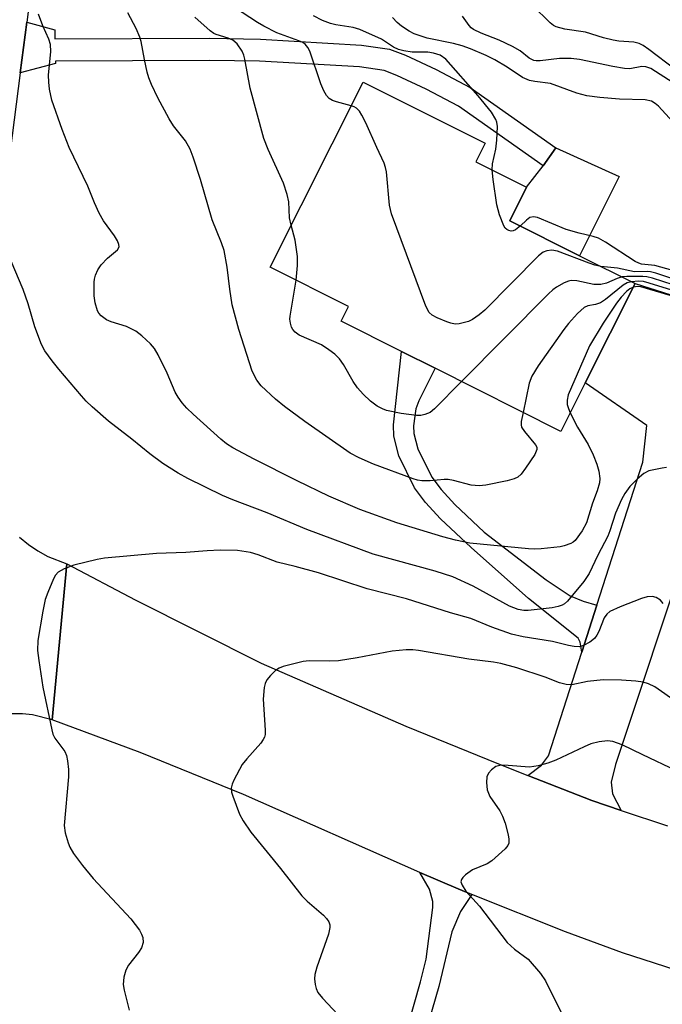
# Model space of a CAD drawing. Units: inches. Extents: x 1291760 to 1297760, y 489451 to 493452.
# Drawn here: x 1292586 to 1292712, y 489918 to 490111 of the extents above; entities that cross this region are included whole.
import ezdxf

# ---------------------------------------------------------------- set-up
doc = ezdxf.new("R2010")
doc.units = ezdxf.units.IN
doc.header["$MEASUREMENT"] = 0
for name, color, linetype in [('BLDG-Footprint', 5, 'Continuous'), ('CULTRL-Pad', 6, 'Continuous'), ('TRANS-Driveway', 251, 'Continuous'), ('TRANS-Non Street Sidewalk', 7, 'Continuous'), ('TRANS-Road', 130, 'Continuous'), ('Undefined', 1, 'Continuous')]:
    doc.layers.add(name, color=color, linetype=linetype)

msp = doc.modelspace()

# ---------------------------------------------------------------- linework, layer by layer
at = {"layer": 'BLDG-Footprint', "elevation": 224.56}
msp.add_lwpolyline([(1292696.41, 490039.79), (1292691.64, 490030.28), (1292666.97, 490042.65), (1292660.41, 490045.94), (1292648.54, 490051.89), (1292649.98, 490054.76), (1292634.64, 490062.45), (1292652.84, 490098.76), (1292676.77, 490086.77), (1292674.95, 490083.13), (1292684.89, 490078.15), (1292681.6, 490071.59), (1292695.29, 490064.73), (1292706.18, 490059.27)], close=True, dxfattribs=at)
at = {"layer": 'CULTRL-Pad'}
msp.add_lwpolyline([(1292703.07, 490080.25), (1292695.29, 490064.73), (1292681.6, 490071.59), (1292684.89, 490078.15), (1292688.16, 490082.36), (1292690.65, 490085.9)], close=True, dxfattribs=at)
at = {"layer": 'TRANS-Driveway'}
msp.add_lwpolyline([(1292703.43, 489955.99), (1292697.66, 489957.92), (1292685.14, 489962.85), (1292687.83, 489964.89), (1292689.18, 489966.73), (1292695.71, 489986.99), (1292698.67, 489996.21), (1292707.7, 490024.23), (1292708.49, 490031.47), (1292696.41, 490039.79), (1292706.18, 490059.27), (1292731.1, 490051.38), (1292702.34, 489965.01), (1292701.48, 489961.57), (1292701.72, 489959.24)], close=True, dxfattribs=at)
at = {"layer": 'TRANS-Non Street Sidewalk'}
for points in [[(1292585.63, 490100.56), (1292586.9, 490110.52), (1292592.4, 490109.02), (1292592.43, 490107.21), (1292622.78, 490107.34), (1292632.71, 490107.15), (1292652.56, 490106.02), (1292658.03, 490105.21), (1292661.17, 490104.06), (1292667.15, 490101.23), (1292673.83, 490097.71), (1292690.65, 490085.9), (1292688.16, 490082.36), (1292671.58, 490094.02), (1292665.22, 490097.36), (1292659.49, 490100.07), (1292656.96, 490101), (1292652.12, 490101.72), (1292632.55, 490102.83), (1292622.75, 490103.01), (1292592.52, 490102.88), (1292592.53, 490102.41)], [(1292698.67, 489996.21), (1292695.71, 489986.99), (1292695.38, 489988.96), (1292694.98, 489989.74), (1292685.25, 489997.54), (1292674.04, 490007.55), (1292668.03, 490013.15), (1292665.11, 490016.35), (1292662.93, 490019.25), (1292659.83, 490025.5), (1292658.87, 490029.34), (1292658.79, 490031.59), (1292660.41, 490045.94), (1292666.97, 490042.65), (1292663.77, 490036.27), (1292663.19, 490034.71), (1292662.76, 490031.4), (1292662.81, 490029.9), (1292663.57, 490026.88), (1292666.32, 490021.34), (1292668.16, 490018.88), (1292670.85, 490015.93), (1292676.6, 490010.57), (1292688.76, 490001.18), (1292693.43, 489998.07), (1292695.98, 489997)], [(1292674.18, 489939.5), (1292671.94, 489936.16), (1292670.25, 489932.18), (1292667.69, 489921.48), (1292665.09, 489912.46), (1292663.37, 489908.11), (1292643.18, 489868.32), (1292642.3, 489865.77), (1292642.16, 489862.81), (1292641.69, 489864.03), (1292640.81, 489865.04), (1292637.44, 489867.07), (1292636.49, 489867.27), (1292639.4, 489870.34), (1292646.96, 489883.88), (1292660, 489909.62), (1292661.59, 489913.66), (1292664.12, 489922.42), (1292665.19, 489926.87), (1292666.54, 489936.97), (1292666.52, 489938.17), (1292665.87, 489940.55), (1292663.96, 489943.86), (1292671.5, 489940.61)]]:
    msp.add_lwpolyline(points, close=True, dxfattribs=at)
at = {"layer": 'TRANS-Road'}
for points in [[(1292611.24, 490329.53), (1292607.14, 490275.15), (1292606.88, 490271.61), (1292605.14, 490258.74), (1292597.28, 490200.24), (1292591.37, 490145.91), (1292590.65, 490140.18), (1292588.67, 490124.5), (1292586.9, 490110.52), (1292585.63, 490100.56), (1292583.69, 490085.23), (1292578.5, 490034.75), (1292555.69, 490066.97), (1292561.39, 490116.13), (1292569.89, 490173.19), (1292572.37, 490196.05), (1292574.21, 490213), (1292577, 490238.66), (1292577.71, 490245.73), (1292578.59, 490254.92), (1292582.31, 490296.4)], [(1292585.51, 490009.58), (1292587.24, 490008.14), (1292589.09, 490006.87), (1292591.05, 490005.76), (1292594.78, 490004.3), (1292591.88, 489973.73), (1292588.03, 489974.73), (1292586.06, 489974.94), (1292584.07, 489974.95)], [(1292716.28, 489924.01), (1292703.72, 489928.07), (1292692.51, 489932.21), (1292674.18, 489939.5), (1292671.5, 489940.61), (1292663.96, 489943.86), (1292629.41, 489959.12), (1292609.12, 489967.33), (1292591.88, 489973.73), (1292594.78, 490004.3), (1292608.14, 489997.3), (1292632.88, 489984.85), (1292661.25, 489972.49), (1292679.41, 489965.1), (1292685.14, 489962.85), (1292697.66, 489957.92), (1292703.43, 489955.99), (1292712.5, 489952.96)]]:
    msp.add_lwpolyline(points, dxfattribs=at)
at = {"layer": 'Undefined'}
for points, elevation in [([(1292650.51, 490094.12), (1292647.61, 490094.88), (1292646.85, 490095.16), (1292646.2, 490095.56), (1292645.69, 490096.1), (1292645.14, 490097.03), (1292644.58, 490098.42), (1292642.41, 490104.8), (1292642.02, 490105.55), (1292641.47, 490106.16), (1292641.02, 490106.49), (1292640.23, 490106.87), (1292635.94, 490108.4), (1292633.38, 490109.7), (1292632.14, 490110.43), (1292627.62, 490113.37)], 226), ([(1292714.05, 490101.19), (1292708.89, 490105.13), (1292707.73, 490105.92), (1292706.99, 490106.29), (1292705.91, 490106.56), (1292703, 490106.77), (1292701.89, 490106.95), (1292700.01, 490107.41), (1292696.48, 490108.52), (1292692.37, 490109.13), (1292690.67, 490109.61), (1292690.15, 490109.87), (1292689.51, 490110.36), (1292686.08, 490113.75)], 234), ([(1292693.46, 490033.91), (1292694.86, 490031.09), (1292696.98, 490027.71), (1292697.98, 490025.7), (1292698.69, 490023.85), (1292699.07, 490022.47), (1292699.27, 490021.05), (1292699.2, 490020.24), (1292698.73, 490018.67), (1292697.8, 490016.22), (1292696.64, 490012.36), (1292695.78, 490010.83), (1292694.42, 490008.93), (1292694.01, 490008.55), (1292693.56, 490008.29), (1292692.29, 490007.85), (1292691.49, 490007.69), (1292687.78, 490007.3), (1292686.37, 490007.22), (1292685.25, 490007.24), (1292673.79, 490008.39), (1292670.99, 490008.97), (1292668.49, 490009.61), (1292659.44, 490012.39), (1292652.23, 490014.98), (1292646.15, 490017.61), (1292639.9, 490020.59), (1292631.48, 490024.85), (1292627.31, 490027.08), (1292626.09, 490027.85), (1292624.95, 490028.77), (1292619.56, 490033.67), (1292618.29, 490034.87), (1292617.35, 490035.92), (1292616.57, 490037.03), (1292616.02, 490037.98), (1292614.47, 490041.69), (1292612.65, 490045.3), (1292611.93, 490046.54), (1292611.18, 490047.42), (1292609.45, 490049.01), (1292608.3, 490049.91), (1292606.46, 490050.82), (1292603.47, 490051.78), (1292602.57, 490052.16), (1292601.49, 490052.93), (1292601.03, 490053.49), (1292600.79, 490053.93), (1292600.32, 490055.46), (1292600.16, 490056.89), (1292600.11, 490059.53), (1292600.17, 490060.1), (1292600.38, 490060.92), (1292600.83, 490061.97), (1292601.51, 490062.92), (1292602.77, 490064.21), (1292604.73, 490065.88), (1292605.02, 490066.45), (1292604.99, 490066.9), (1292604.71, 490067.62), (1292604.14, 490068.6), (1292601.97, 490071.57), (1292601.12, 490073.03), (1292600.19, 490075.09), (1292598.91, 490078.38), (1292595.22, 490085.92), (1292593.88, 490089.44), (1292591.86, 490095.21), (1292591.35, 490097.36), (1292591.21, 490098.74), (1292591.18, 490100.11), (1292591.62, 490104.73), (1292591.54, 490106.13), (1292591.21, 490107.15), (1292590.07, 490109.8), (1292589.22, 490112.08)], 220), ([(1292684.2, 490034.01), (1292683.82, 490032.26), (1292683.81, 490031.57), (1292683.93, 490031.14), (1292684.48, 490030.24), (1292686.68, 490027.63), (1292686.9, 490027.19), (1292686.93, 490026.73), (1292686.51, 490025.76), (1292684.68, 490023.06), (1292683.81, 490021.89), (1292683.19, 490021.32), (1292682.45, 490020.98), (1292681.08, 490020.62), (1292676.91, 490019.75), (1292675.61, 490019.6), (1292674.03, 490019.78), (1292670.58, 490020.69), (1292669.55, 490020.87), (1292668.75, 490020.86), (1292666.03, 490020.59), (1292664.36, 490020.58), (1292663.52, 490020.73), (1292662.68, 490020.99), (1292654.92, 490023.85), (1292652.06, 490025.12), (1292650.32, 490026.02), (1292641.44, 490032.25), (1292637.45, 490035.17), (1292635.66, 490036.63), (1292632.88, 490039.19), (1292632.02, 490040.32), (1292631.13, 490042.12), (1292628.5, 490050.28), (1292627.17, 490055.12), (1292626.73, 490058.15), (1292626.23, 490062.5), (1292625.62, 490065.73), (1292625.12, 490067.23), (1292623.29, 490071.77), (1292621, 490079.69), (1292619.55, 490084.05), (1292618.92, 490085.61), (1292618.02, 490087.27), (1292615.7, 490090.15), (1292614.8, 490091.56), (1292612.62, 490095.64), (1292611.36, 490098.27), (1292610.82, 490099.61), (1292610.51, 490100.7), (1292609.97, 490103.2), (1292609.34, 490106.73), (1292609.11, 490107.55), (1292608.39, 490109.25), (1292606.74, 490112.33)], 222), ([(1292638.77, 490070.7), (1292638.45, 490072.18), (1292638.26, 490075.26), (1292637.98, 490076.69), (1292637.23, 490078.93), (1292634.22, 490085.55), (1292633.4, 490087.67), (1292630.7, 490097.59), (1292629.68, 490103.23), (1292629.46, 490104.06), (1292629.14, 490104.84), (1292628.16, 490106.22), (1292627.34, 490106.95), (1292626.43, 490107.35), (1292624.06, 490108.06), (1292623.56, 490108.28), (1292622.85, 490108.77), (1292619.87, 490111.5)], 224), ([(1292678.15, 490081.53), (1292678.23, 490082.76), (1292678.86, 490085.59), (1292679.05, 490087.36), (1292679.17, 490090.03), (1292679.07, 490090.88), (1292678.88, 490091.4), (1292678, 490092.88), (1292675.44, 490096.05), (1292669.04, 490103.25), (1292667.96, 490104), (1292666.68, 490104.45), (1292665.54, 490104.59), (1292662.5, 490104.61), (1292660.85, 490104.85), (1292659.79, 490105.11), (1292658.8, 490105.57), (1292656.43, 490107.15), (1292652.23, 490109.03), (1292650.89, 490109.43), (1292647.53, 490110), (1292646.46, 490110.26), (1292644.91, 490110.85), (1292643.15, 490111.77)], 228), ([(1292713.55, 490090.95), (1292710.75, 490094.03), (1292710.1, 490094.58), (1292709.38, 490094.99), (1292708.13, 490095.25), (1292703.1, 490095.4), (1292699.24, 490095.74), (1292696.68, 490096.08), (1292694.75, 490096.59), (1292689.58, 490098.47), (1292686.51, 490098.86), (1292685.48, 490099.06), (1292684.08, 490099.67), (1292681.08, 490101.67), (1292678.67, 490103.12), (1292676.99, 490103.94), (1292673.92, 490105.27), (1292672.3, 490105.85), (1292670.57, 490106.31), (1292665.44, 490107.36), (1292662.89, 490108.22), (1292661.87, 490108.76), (1292660.41, 490109.69), (1292659.55, 490110.42), (1292658.63, 490111.42)], 230), ([(1292713.61, 490098.6), (1292709.27, 490101.41), (1292708.29, 490101.76), (1292707.5, 490101.79), (1292705.15, 490101.37), (1292704.1, 490101.39), (1292701.8, 490101.8), (1292695.3, 490103.2), (1292693.61, 490103.39), (1292691.35, 490103.38), (1292687.55, 490102.89), (1292686.77, 490102.9), (1292686.3, 490103), (1292685.41, 490103.47), (1292683.62, 490104.9), (1292682.12, 490105.74), (1292679.54, 490106.99), (1292675.99, 490108.31), (1292674.47, 490109.07), (1292674.03, 490109.4), (1292673.65, 490109.83), (1292672.33, 490111.66)], 232), ([(1292699.46, 490062.64), (1292698.31, 490062.89), (1292697.17, 490063.27), (1292690.99, 490065.61), (1292689.88, 490065.79), (1292688.88, 490065.65), (1292688.17, 490065.39), (1292687.24, 490064.69), (1292676.7, 490054.07), (1292675.62, 490053.11), (1292674.28, 490052.2), (1292673.54, 490051.86), (1292672.5, 490051.54), (1292671.7, 490051.38), (1292670.9, 490051.33), (1292670.08, 490051.49), (1292669.27, 490051.76), (1292667.39, 490052.52), (1292666.4, 490053.04), (1292665.8, 490053.58), (1292665.16, 490054.86), (1292658.39, 490072.93), (1292658.01, 490074.64), (1292657.42, 490081.15), (1292657.26, 490082.02), (1292657, 490082.84), (1292655.51, 490085.93), (1292653.38, 490090.74), (1292652.58, 490092.3), (1292652.12, 490093.03), (1292651.57, 490093.63), (1292651.11, 490093.89), (1292650.51, 490094.12)], 226), ([(1292683.68, 490070.55), (1292682.71, 490069.79), (1292682.27, 490069.61), (1292681.85, 490069.56), (1292681.43, 490069.64), (1292681.06, 490069.83), (1292680.72, 490070.15), (1292680.44, 490070.6), (1292679.61, 490072.76), (1292679.04, 490074.72), (1292678.34, 490079.64), (1292678.15, 490081.53)], 228), ([(1292713.57, 490061.84), (1292710.01, 490062.83), (1292707.42, 490063.09), (1292706.93, 490063.23), (1292706.2, 490063.6), (1292700.39, 490067.38), (1292698.98, 490068.17), (1292697.95, 490068.5), (1292695.19, 490069.12), (1292692.66, 490069.89), (1292687.03, 490072.22), (1292686.24, 490072.36), (1292685.56, 490072.2), (1292684.89, 490071.71), (1292683.68, 490070.55)], 228), ([(1292639.71, 490059.91), (1292640.01, 490062.78), (1292639.96, 490064.54), (1292639.55, 490067.74), (1292638.77, 490070.7)], 224), ([(1292712.36, 490023.19), (1292711.49, 490023.11), (1292708.89, 490022.55), (1292707.88, 490022.04), (1292706.56, 490020.91), (1292705.12, 490019.48), (1292704.17, 490018.15), (1292703.51, 490016.92), (1292702.36, 490014.25), (1292701.25, 490010.78), (1292700.85, 490009.75), (1292698.85, 490006.03), (1292697.19, 490002.47), (1292696.13, 490000.84), (1292692.91, 489996.99), (1292692.34, 489996.48), (1292691.87, 489996.22), (1292691.08, 489995.94), (1292689.93, 489995.71), (1292685.2, 489995.18), (1292684.34, 489995.2), (1292683.27, 489995.39), (1292681.53, 489996.05), (1292674.43, 489999.97), (1292670.44, 490001.78), (1292666.97, 490002.92), (1292654.81, 490006.25), (1292641.82, 490011.04), (1292634.05, 490014.34), (1292627.29, 490016.86), (1292625.28, 490017.71), (1292618.49, 490021.04), (1292616.6, 490022.1), (1292613.59, 490024.03), (1292611.01, 490025.88), (1292607.54, 490028.78), (1292602.96, 490032.32), (1292599.74, 490035.12), (1292598.58, 490036.22), (1292597.64, 490037.24), (1292593.21, 490042.47), (1292591.91, 490044.12), (1292590.49, 490046.05), (1292589.78, 490047.31), (1292588.51, 490050.77), (1292587.19, 490055.32), (1292586.19, 490058.07), (1292583.16, 490065.35)], 218), ([(1292714.15, 490059.98), (1292710.24, 490061.28), (1292709.16, 490061.56), (1292708.6, 490061.61), (1292706.05, 490061.57), (1292702.74, 490062.25), (1292699.46, 490062.64)], 226), ([(1292672.15, 490040.05), (1292666.88, 490034.71), (1292665.97, 490034.01), (1292664.96, 490033.59), (1292664.16, 490033.42), (1292663.3, 490033.38), (1292660.33, 490033.78), (1292657.46, 490034.41), (1292656.65, 490034.7), (1292655.64, 490035.24), (1292654.27, 490036.24), (1292652.87, 490037.61), (1292651.74, 490038.86), (1292650.91, 490040.08), (1292649, 490043.42), (1292648.21, 490044.49), (1292647.31, 490045.41), (1292646.16, 490046.3), (1292644.69, 490047.25), (1292640.34, 490049.14), (1292639.53, 490049.73), (1292639.05, 490050.28), (1292638.82, 490050.74), (1292638.6, 490051.49), (1292638.5, 490052.29), (1292638.52, 490052.86), (1292639.71, 490059.91)], 224), ([(1292703.61, 490060.56), (1292702.63, 490060.25), (1292700.54, 490059.36), (1292699.46, 490059.08), (1292698.09, 490059.05), (1292694.73, 490059.79), (1292693.64, 490059.86), (1292693.09, 490059.75), (1292692.29, 490059.43), (1292690.74, 490058.58), (1292690.05, 490058.04), (1292689.19, 490057.22), (1292672.15, 490040.05)], 224), ([(1292705.5, 490059.61), (1292704.61, 490059.39), (1292703.86, 490058.97), (1292700.37, 490056.16), (1292699.4, 490055.5), (1292698.41, 490055.14), (1292696.89, 490054.91), (1292696.18, 490054.57), (1292694.91, 490053.4), (1292693.1, 490051.43), (1292692.19, 490050.24), (1292687.2, 490043.14), (1292685.91, 490041.14), (1292685.43, 490039.76), (1292684.2, 490034.01)], 222), ([(1292713.63, 490059), (1292709.59, 490060.32), (1292708.5, 490060.6), (1292707.68, 490060.66), (1292704.57, 490060.65), (1292703.61, 490060.56)], 224), ([(1292713.35, 490057.96), (1292708.91, 490059.37), (1292707.82, 490059.64), (1292706.83, 490059.71), (1292705.5, 490059.61)], 222), ([(1292705.83, 490058.57), (1292705.13, 490058.25), (1292704.47, 490057.69), (1292703.46, 490056.62), (1292702.53, 490055.45), (1292699.91, 490051.52), (1292697.25, 490047.03), (1292693.08, 490037.48), (1292692.86, 490036.38), (1292692.88, 490035.56), (1292693.11, 490034.75), (1292693.46, 490033.91)], 220), ([(1292713.08, 490056.92), (1292707.31, 490058.63), (1292706.62, 490058.69), (1292705.83, 490058.57)], 220), ([(1292711.69, 489996.54), (1292711.14, 489997.2), (1292710.29, 489997.75), (1292709.57, 489997.96), (1292708.57, 489997.89), (1292707.44, 489997.54), (1292703.26, 489995.92), (1292701.25, 489994.97), (1292700.62, 489994.45), (1292700.14, 489993.77), (1292699.08, 489991.04), (1292698.69, 489990.34), (1292698.21, 489989.7), (1292697.31, 489988.98), (1292696.03, 489988.3), (1292695.25, 489988.09), (1292694.26, 489988.1), (1292693.14, 489988.3), (1292689.96, 489989.1), (1292684.2, 489990.04), (1292681.95, 489990.56), (1292678.1, 489991.91), (1292673.95, 489993.63), (1292669.98, 489994.75), (1292661.33, 489997.5), (1292653.64, 489999.4), (1292644.12, 490002.57), (1292639.56, 490003.82), (1292636.01, 490004.68), (1292632.28, 490006.12), (1292630.77, 490006.56), (1292628.23, 490006.95), (1292624.81, 490007.04), (1292622.28, 490006.91), (1292618.11, 490006.54), (1292612.37, 490006.36), (1292602.16, 490005.42), (1292600.73, 490005.21), (1292596.14, 490004.09), (1292594.28, 490003.36), (1292593.08, 490002.7), (1292592.55, 490002.1), (1292592.15, 490001.36), (1292591.03, 489998.7), (1292590.54, 489997.34), (1292590.05, 489995.05), (1292589.07, 489989.28), (1292589.05, 489987.34), (1292589.26, 489985.4), (1292590.09, 489980.15), (1292591.8, 489971.78), (1292592.04, 489970.95), (1292592.39, 489970.19), (1292594.39, 489967.55), (1292594.69, 489966.78), (1292594.91, 489965.69), (1292595.09, 489964), (1292595.1, 489962.56), (1292594.27, 489953.05), (1292594.46, 489951.61), (1292595.01, 489949.62), (1292595.36, 489948.83), (1292596.08, 489947.59), (1292597.84, 489945.21), (1292599.91, 489942.69), (1292607.31, 489934.74), (1292609, 489932.5), (1292609.41, 489931.78), (1292609.67, 489931.07), (1292609.75, 489930.09), (1292609.44, 489929.1), (1292608.83, 489928.15), (1292606.89, 489925.66), (1292606.32, 489924.71), (1292605.93, 489923.31), (1292605.81, 489921.85), (1292605.99, 489920.74), (1292607, 489916.86)], 216), ([(1292714.45, 489977.17), (1292710.02, 489980.24), (1292708.79, 489980.82), (1292707.75, 489981.13), (1292706.34, 489981.31), (1292703.49, 489981.52), (1292699.91, 489981.59), (1292696.84, 489981.27), (1292693.78, 489980.64), (1292692.69, 489980.67), (1292691.37, 489981.02), (1292688.53, 489982.1), (1292683.02, 489983.98), (1292679.87, 489984.83), (1292678.41, 489985.07), (1292673.57, 489985.64), (1292663.72, 489987.35), (1292662.61, 489987.47), (1292661.27, 489987.49), (1292658.58, 489987.21), (1292651.7, 489985.89), (1292648.05, 489985.34), (1292646.36, 489985.25), (1292642.28, 489985.31), (1292641.12, 489985.22), (1292637.18, 489984.18), (1292636.39, 489983.86), (1292635.69, 489983.42), (1292634.69, 489982.46), (1292634, 489981.61), (1292633.64, 489980.9), (1292633.45, 489980.09), (1292633.28, 489977.83), (1292633.65, 489971.75), (1292633.62, 489970.91), (1292633.51, 489970.39), (1292633.27, 489969.9), (1292632.77, 489969.21), (1292630.03, 489966.14), (1292629.15, 489964.99), (1292627.51, 489961.94), (1292627.18, 489961.16), (1292626.99, 489960.38), (1292627.07, 489959.58), (1292627.3, 489958.77), (1292628.61, 489955.28), (1292629.32, 489953.99), (1292630.82, 489951.76), (1292636.65, 489944.63), (1292640.84, 489939.25), (1292641.9, 489938.21), (1292645.08, 489935.48), (1292645.68, 489934.85), (1292646.15, 489934.16), (1292646.3, 489933.58), (1292646.32, 489933.07), (1292646.1, 489931.78), (1292643.76, 489925.26), (1292643.37, 489923.86), (1292643.31, 489923.01), (1292643.44, 489921.89), (1292643.63, 489921.07), (1292643.96, 489920.31), (1292644.86, 489919.19), (1292648.88, 489914.94)], 214), ([(1292714.28, 489963.74), (1292707.67, 489966.88), (1292703.67, 489968.87), (1292701.82, 489969.5), (1292700.74, 489969.65), (1292699.12, 489969.44), (1292697.51, 489969.03), (1292696.17, 489968.47), (1292690.65, 489965.85), (1292689.05, 489965.29), (1292687.15, 489964.75), (1292686.34, 489964.58), (1292685.47, 489964.51), (1292681.31, 489964.82), (1292679.91, 489964.84), (1292679.38, 489964.77), (1292678.89, 489964.59), (1292678, 489963.93), (1292677.44, 489963.32), (1292677.1, 489962.59), (1292677.03, 489961.46), (1292677.2, 489960.01), (1292677.7, 489958.76), (1292679.66, 489955.91), (1292680.2, 489954.9), (1292680.67, 489953.5), (1292681.29, 489951.2), (1292681.45, 489950.36), (1292681.42, 489949.57), (1292681.2, 489949.11), (1292680.68, 489948.48), (1292678.11, 489946.14), (1292677.15, 489945.56), (1292674.3, 489944.38), (1292672.93, 489943.4), (1292672.37, 489942.84), (1292672.11, 489942.44), (1292672.03, 489942.02), (1292672.24, 489941.32), (1292672.99, 489940.18), (1292675.7, 489937.21), (1292681.1, 489930.12), (1292682.54, 489928.83), (1292685.2, 489926.83), (1292687.62, 489924.01), (1292688.61, 489922.61), (1292691.99, 489915.76)], 212)]:
    msp.add_lwpolyline(points, dxfattribs=dict(at, elevation=elevation))

doc.saveas('drawing.dxf')
